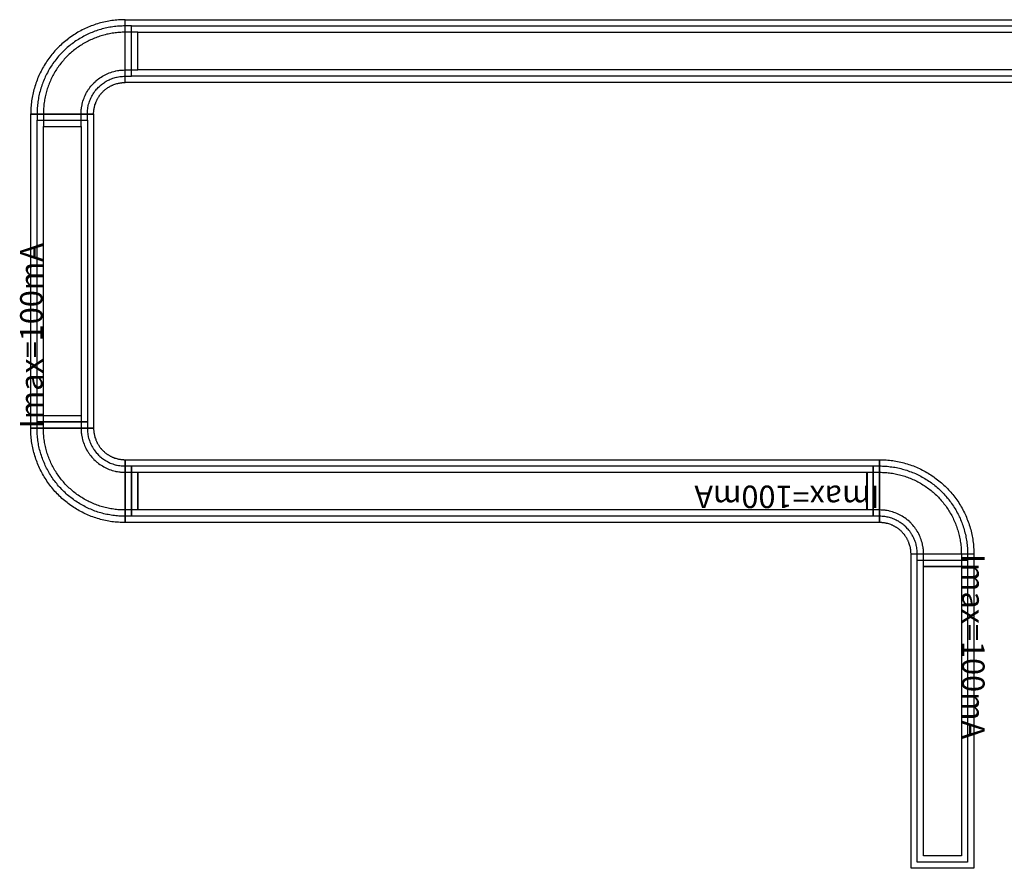
# Model space of a CAD drawing. Units: millimetres. Extents: x 5329 to 7654, y 1115 to 2700.
# Drawn here: x 5899 to 6056, y 2311 to 2446 of the extents above; entities that cross this region are included whole.
import ezdxf

# ---------------------------------------------------------------- set-up
doc = ezdxf.new("R2010")
doc.units = ezdxf.units.MM
for name, color, linetype, true_color in [('MET1', 7, 'Continuous', 0x008080), ('MET2', 7, 'Continuous', 0x808000), ('TEXT1', 7, 'Continuous', 0x000080), ('VIA2', 7, 'Continuous', 0x800080)]:
    doc.layers.add(name, color=color, linetype=linetype, true_color=true_color)
doc.styles.add('Arial For CAE', font='arial.ttf', dxfattribs={"height": 0.2})

msp = doc.modelspace()

# ---------------------------------------------------------------- linework, layer by layer
at = {"layer": 'MET1', "color": 7}
for points in [[(5916.2, 2446.37), (5916.09, 2446.37), (5916.09, 2446.37), (5915.92, 2446.37), (5915.66, 2446.36), (5915.4, 2446.35), (5915.14, 2446.33), (5914.88, 2446.31), (5914.62, 2446.29), (5914.36, 2446.26), (5914.1, 2446.22), (5913.84, 2446.18), (5913.58, 2446.14), (5913.32, 2446.09), (5913.07, 2446.04), (5912.81, 2445.98), (5912.56, 2445.92), (5912.3, 2445.86), (5912.05, 2445.79), (5911.8, 2445.71), (5911.55, 2445.63), (5911.3, 2445.55), (5911.06, 2445.46), (5910.81, 2445.37), (5910.57, 2445.28), (5910.33, 2445.18), (5910.09, 2445.07), (5909.85, 2444.96), (5909.61, 2444.85), (5909.38, 2444.73), (5909.14, 2444.61), (5908.91, 2444.49), (5908.69, 2444.36), (5908.46, 2444.23), (5908.24, 2444.09), (5908.02, 2443.95), (5907.8, 2443.8), (5907.58, 2443.66), (5907.37, 2443.5), (5907.16, 2443.35), (5906.95, 2443.19), (5906.75, 2443.03), (5906.54, 2442.86), (5906.35, 2442.69), (5906.15, 2442.52), (5905.96, 2442.34), (5905.77, 2442.16), (5905.58, 2441.98), (5905.4, 2441.79), (5905.22, 2441.6), (5905.04, 2441.41), (5904.87, 2441.21), (5904.7, 2441.01), (5904.53, 2440.81), (5904.37, 2440.6), (5904.21, 2440.4), (5904.05, 2440.19), (5903.9, 2439.97), (5903.75, 2439.76), (5903.61, 2439.54), (5903.47, 2439.32), (5903.33, 2439.09), (5903.2, 2438.87), (5903.07, 2438.64), (5902.94, 2438.41), (5902.82, 2438.18), (5902.7, 2437.94), (5902.59, 2437.71), (5902.48, 2437.47), (5902.38, 2437.23), (5902.28, 2436.99), (5902.18, 2436.74), (5902.09, 2436.5), (5902, 2436.25), (5901.92, 2436), (5901.84, 2435.75), (5901.77, 2435.5), (5901.7, 2435.25), (5901.63, 2435), (5901.57, 2434.74), (5901.51, 2434.49), (5901.46, 2434.23), (5901.41, 2433.97), (5901.37, 2433.72), (5901.33, 2433.46), (5901.3, 2433.2), (5901.27, 2432.94), (5901.24, 2432.68), (5901.22, 2432.41), (5901.21, 2432.15), (5901.2, 2431.89), (5901.19, 2431.63), (5901.19, 2431.47), (5901.19, 2431.47), (5901.19, 2431.36), (5911.19, 2431.36), (5911.19, 2431.37), (5911.19, 2431.46), (5911.19, 2431.54), (5911.19, 2431.63), (5911.2, 2431.72), (5911.21, 2431.8), (5911.21, 2431.89), (5911.22, 2431.98), (5911.24, 2432.06), (5911.25, 2432.15), (5911.26, 2432.24), (5911.28, 2432.32), (5911.3, 2432.41), (5911.31, 2432.49), (5911.34, 2432.58), (5911.36, 2432.66), (5911.4, 2432.83), (5911.46, 2433), (5911.52, 2433.16), (5911.55, 2433.24), (5911.58, 2433.32), (5911.62, 2433.4), (5911.65, 2433.48), (5911.69, 2433.56), (5911.73, 2433.64), (5911.77, 2433.72), (5911.81, 2433.79), (5911.86, 2433.87), (5911.9, 2433.94), (5911.95, 2434.02), (5911.99, 2434.09), (5912.04, 2434.16), (5912.09, 2434.24), (5912.14, 2434.31), (5912.19, 2434.38), (5912.25, 2434.45), (5912.3, 2434.52), (5912.36, 2434.58), (5912.41, 2434.65), (5912.47, 2434.71), (5912.53, 2434.78), (5912.59, 2434.84), (5912.65, 2434.9), (5912.71, 2434.97), (5912.78, 2435.03), (5912.84, 2435.08), (5912.91, 2435.14), (5912.97, 2435.2), (5913.04, 2435.25), (5913.11, 2435.31), (5913.18, 2435.36), (5913.25, 2435.41), (5913.32, 2435.46), (5913.39, 2435.51), (5913.46, 2435.56), (5913.54, 2435.61), (5913.61, 2435.65), (5913.69, 2435.7), (5913.76, 2435.74), (5913.84, 2435.78), (5913.92, 2435.82), (5913.99, 2435.86), (5914.07, 2435.9), (5914.15, 2435.94), (5914.23, 2435.97), (5914.31, 2436), (5914.39, 2436.04), (5914.56, 2436.1), (5914.72, 2436.15), (5914.89, 2436.2), (5914.98, 2436.22), (5915.06, 2436.24), (5915.15, 2436.26), (5915.23, 2436.28), (5915.32, 2436.29), (5915.4, 2436.31), (5915.49, 2436.32), (5915.58, 2436.33), (5915.66, 2436.34), (5915.75, 2436.35), (5915.84, 2436.36), (5915.92, 2436.36), (5916.01, 2436.37), (5916.1, 2436.37), (5916.19, 2436.37), (5916.2, 2436.37)], [(5916.19, 2436.37), (5916.19, 2446.37), (6116.19, 2446.37), (6116.19, 2436.37)], [(5901.19, 2381.37), (5901.19, 2431.37), (5911.19, 2431.37), (5911.19, 2381.37)], [(5916.2, 2366.37), (5916.09, 2366.37), (5916.09, 2366.37), (5915.92, 2366.37), (5915.66, 2366.38), (5915.4, 2366.39), (5915.14, 2366.41), (5914.88, 2366.43), (5914.62, 2366.45), (5914.36, 2366.48), (5914.1, 2366.51), (5913.84, 2366.55), (5913.58, 2366.6), (5913.32, 2366.64), (5913.07, 2366.7), (5912.81, 2366.75), (5912.56, 2366.81), (5912.3, 2366.88), (5912.05, 2366.95), (5911.8, 2367.02), (5911.55, 2367.1), (5911.3, 2367.19), (5911.06, 2367.27), (5910.81, 2367.36), (5910.57, 2367.46), (5910.33, 2367.56), (5910.09, 2367.67), (5909.85, 2367.77), (5909.61, 2367.89), (5909.38, 2368), (5909.14, 2368.12), (5908.91, 2368.25), (5908.69, 2368.38), (5908.46, 2368.51), (5908.24, 2368.65), (5908.02, 2368.79), (5907.8, 2368.93), (5907.58, 2369.08), (5907.37, 2369.23), (5907.16, 2369.39), (5906.95, 2369.55), (5906.75, 2369.71), (5906.54, 2369.88), (5906.35, 2370.05), (5906.15, 2370.22), (5905.96, 2370.4), (5905.77, 2370.58), (5905.58, 2370.76), (5905.4, 2370.95), (5905.22, 2371.14), (5905.04, 2371.33), (5904.87, 2371.53), (5904.7, 2371.73), (5904.53, 2371.93), (5904.37, 2372.13), (5904.21, 2372.34), (5904.05, 2372.55), (5903.9, 2372.76), (5903.75, 2372.98), (5903.61, 2373.2), (5903.47, 2373.42), (5903.33, 2373.64), (5903.2, 2373.87), (5903.07, 2374.1), (5902.94, 2374.33), (5902.82, 2374.56), (5902.7, 2374.79), (5902.59, 2375.03), (5902.48, 2375.27), (5902.38, 2375.51), (5902.28, 2375.75), (5902.18, 2375.99), (5902.09, 2376.24), (5902, 2376.48), (5901.92, 2376.73), (5901.84, 2376.98), (5901.77, 2377.23), (5901.7, 2377.49), (5901.63, 2377.74), (5901.57, 2377.99), (5901.51, 2378.25), (5901.46, 2378.51), (5901.41, 2378.76), (5901.37, 2379.02), (5901.33, 2379.28), (5901.3, 2379.54), (5901.27, 2379.8), (5901.24, 2380.06), (5901.22, 2380.32), (5901.21, 2380.58), (5901.2, 2380.85), (5901.19, 2381.11), (5901.19, 2381.27), (5901.19, 2381.27), (5901.19, 2381.38), (5911.19, 2381.38), (5911.19, 2381.37), (5911.19, 2381.28), (5911.19, 2381.19), (5911.19, 2381.11), (5911.2, 2381.02), (5911.21, 2380.93), (5911.21, 2380.85), (5911.22, 2380.76), (5911.24, 2380.67), (5911.25, 2380.59), (5911.26, 2380.5), (5911.28, 2380.41), (5911.3, 2380.33), (5911.31, 2380.24), (5911.34, 2380.16), (5911.36, 2380.07), (5911.4, 2379.91), (5911.46, 2379.74), (5911.52, 2379.58), (5911.55, 2379.5), (5911.58, 2379.41), (5911.62, 2379.33), (5911.65, 2379.26), (5911.69, 2379.18), (5911.73, 2379.1), (5911.77, 2379.02), (5911.81, 2378.94), (5911.86, 2378.87), (5911.9, 2378.79), (5911.95, 2378.72), (5911.99, 2378.65), (5912.04, 2378.57), (5912.09, 2378.5), (5912.14, 2378.43), (5912.19, 2378.36), (5912.25, 2378.29), (5912.3, 2378.22), (5912.36, 2378.15), (5912.41, 2378.09), (5912.47, 2378.02), (5912.53, 2377.96), (5912.59, 2377.9), (5912.65, 2377.83), (5912.71, 2377.77), (5912.78, 2377.71), (5912.84, 2377.65), (5912.91, 2377.59), (5912.97, 2377.54), (5913.04, 2377.48), (5913.11, 2377.43), (5913.18, 2377.38), (5913.25, 2377.32), (5913.32, 2377.27), (5913.39, 2377.22), (5913.46, 2377.18), (5913.54, 2377.13), (5913.61, 2377.08), (5913.69, 2377.04), (5913.76, 2377), (5913.84, 2376.95), (5913.92, 2376.91), (5913.99, 2376.87), (5914.07, 2376.84), (5914.15, 2376.8), (5914.23, 2376.77), (5914.31, 2376.73), (5914.39, 2376.7), (5914.56, 2376.64), (5914.72, 2376.59), (5914.89, 2376.54), (5914.98, 2376.52), (5915.06, 2376.5), (5915.15, 2376.48), (5915.23, 2376.46), (5915.32, 2376.44), (5915.4, 2376.43), (5915.49, 2376.42), (5915.58, 2376.41), (5915.66, 2376.4), (5915.75, 2376.39), (5915.84, 2376.38), (5915.92, 2376.38), (5916.01, 2376.37), (5916.1, 2376.37), (5916.19, 2376.37), (5916.2, 2376.37)], [(5916.19, 2366.37), (5916.19, 2376.37), (6036.19, 2376.37), (6036.19, 2366.37)], [(6036.18, 2376.37), (6036.29, 2376.37), (6036.29, 2376.37), (6036.45, 2376.37), (6036.71, 2376.36), (6036.97, 2376.35), (6037.23, 2376.33), (6037.49, 2376.31), (6037.75, 2376.29), (6038.01, 2376.26), (6038.27, 2376.22), (6038.53, 2376.18), (6038.79, 2376.14), (6039.05, 2376.09), (6039.31, 2376.04), (6039.56, 2375.98), (6039.82, 2375.92), (6040.07, 2375.86), (6040.32, 2375.79), (6040.57, 2375.71), (6040.82, 2375.63), (6041.07, 2375.55), (6041.32, 2375.46), (6041.56, 2375.37), (6041.81, 2375.28), (6042.05, 2375.18), (6042.29, 2375.07), (6042.53, 2374.96), (6042.76, 2374.85), (6043, 2374.73), (6043.23, 2374.61), (6043.46, 2374.49), (6043.69, 2374.36), (6043.91, 2374.23), (6044.14, 2374.09), (6044.36, 2373.95), (6044.57, 2373.8), (6044.79, 2373.66), (6045, 2373.5), (6045.21, 2373.35), (6045.42, 2373.19), (6045.63, 2373.03), (6045.83, 2372.86), (6046.03, 2372.69), (6046.22, 2372.52), (6046.42, 2372.34), (6046.61, 2372.16), (6046.79, 2371.98), (6046.98, 2371.79), (6047.16, 2371.6), (6047.33, 2371.41), (6047.51, 2371.21), (6047.68, 2371.01), (6047.84, 2370.81), (6048.01, 2370.6), (6048.17, 2370.4), (6048.32, 2370.19), (6048.47, 2369.97), (6048.62, 2369.76), (6048.77, 2369.54), (6048.91, 2369.32), (6049.04, 2369.09), (6049.18, 2368.87), (6049.31, 2368.64), (6049.43, 2368.41), (6049.55, 2368.18), (6049.67, 2367.94), (6049.78, 2367.71), (6049.89, 2367.47), (6049.99, 2367.23), (6050.09, 2366.99), (6050.19, 2366.74), (6050.28, 2366.5), (6050.37, 2366.25), (6050.45, 2366), (6050.53, 2365.75), (6050.61, 2365.5), (6050.68, 2365.25), (6050.74, 2365), (6050.8, 2364.74), (6050.86, 2364.49), (6050.91, 2364.23), (6050.96, 2363.97), (6051, 2363.72), (6051.04, 2363.46), (6051.07, 2363.2), (6051.1, 2362.94), (6051.13, 2362.68), (6051.15, 2362.41), (6051.17, 2362.15), (6051.18, 2361.89), (6051.18, 2361.63), (6051.19, 2361.47), (6051.19, 2361.47), (6051.19, 2361.36), (6041.19, 2361.36), (6041.19, 2361.37), (6041.19, 2361.46), (6041.18, 2361.54), (6041.18, 2361.63), (6041.17, 2361.72), (6041.17, 2361.8), (6041.16, 2361.89), (6041.15, 2361.98), (6041.14, 2362.06), (6041.12, 2362.15), (6041.11, 2362.24), (6041.09, 2362.32), (6041.08, 2362.41), (6041.06, 2362.49), (6041.04, 2362.58), (6041.02, 2362.66), (6040.97, 2362.83), (6040.91, 2363), (6040.85, 2363.16), (6040.82, 2363.24), (6040.79, 2363.32), (6040.75, 2363.4), (6040.72, 2363.48), (6040.68, 2363.56), (6040.64, 2363.64), (6040.6, 2363.72), (6040.56, 2363.79), (6040.52, 2363.87), (6040.47, 2363.94), (6040.43, 2364.02), (6040.38, 2364.09), (6040.33, 2364.16), (6040.28, 2364.24), (6040.23, 2364.31), (6040.18, 2364.38), (6040.13, 2364.45), (6040.07, 2364.52), (6040.02, 2364.58), (6039.96, 2364.65), (6039.9, 2364.71), (6039.84, 2364.78), (6039.78, 2364.84), (6039.72, 2364.9), (6039.66, 2364.97), (6039.6, 2365.03), (6039.53, 2365.08), (6039.47, 2365.14), (6039.4, 2365.2), (6039.33, 2365.25), (6039.26, 2365.31), (6039.2, 2365.36), (6039.13, 2365.41), (6039.05, 2365.46), (6038.98, 2365.51), (6038.91, 2365.56), (6038.84, 2365.61), (6038.76, 2365.65), (6038.69, 2365.7), (6038.61, 2365.74), (6038.53, 2365.78), (6038.46, 2365.82), (6038.38, 2365.86), (6038.3, 2365.9), (6038.22, 2365.94), (6038.14, 2365.97), (6038.06, 2366), (6037.98, 2366.04), (6037.81, 2366.1), (6037.65, 2366.15), (6037.48, 2366.2), (6037.4, 2366.22), (6037.31, 2366.24), (6037.23, 2366.26), (6037.14, 2366.28), (6037.05, 2366.29), (6036.97, 2366.31), (6036.88, 2366.32), (6036.8, 2366.33), (6036.71, 2366.34), (6036.62, 2366.35), (6036.54, 2366.36), (6036.45, 2366.36), (6036.36, 2366.37), (6036.27, 2366.37), (6036.19, 2366.37), (6036.18, 2366.37)], [(6041.19, 2311.37), (6041.19, 2361.37), (6051.19, 2361.37), (6051.19, 2311.37)]]:
    msp.add_lwpolyline(points, close=True, dxfattribs=at)
at = {"layer": 'MET2', "color": 7}
for points in [[(5917.2, 2445.37), (5915.94, 2445.37), (5915.7, 2445.36), (5915.45, 2445.35), (5915.21, 2445.33), (5914.97, 2445.32), (5914.72, 2445.29), (5914.48, 2445.26), (5914.24, 2445.23), (5914, 2445.2), (5913.76, 2445.16), (5913.52, 2445.11), (5913.27, 2445.06), (5913.04, 2445.01), (5912.8, 2444.95), (5912.56, 2444.89), (5912.33, 2444.83), (5912.09, 2444.76), (5911.86, 2444.68), (5911.63, 2444.61), (5911.4, 2444.52), (5911.17, 2444.44), (5910.94, 2444.35), (5910.72, 2444.26), (5910.49, 2444.16), (5910.27, 2444.06), (5910.05, 2443.95), (5909.83, 2443.84), (5909.61, 2443.73), (5909.4, 2443.61), (5909.18, 2443.49), (5908.97, 2443.37), (5908.77, 2443.24), (5908.56, 2443.11), (5908.36, 2442.98), (5908.16, 2442.84), (5907.96, 2442.69), (5907.76, 2442.55), (5907.57, 2442.4), (5907.38, 2442.25), (5907.19, 2442.09), (5907, 2441.94), (5906.82, 2441.77), (5906.64, 2441.61), (5906.46, 2441.44), (5906.29, 2441.27), (5906.12, 2441.09), (5905.95, 2440.92), (5905.78, 2440.74), (5905.62, 2440.55), (5905.46, 2440.37), (5905.31, 2440.18), (5905.15, 2439.99), (5905.01, 2439.79), (5904.86, 2439.6), (5904.72, 2439.4), (5904.58, 2439.2), (5904.45, 2438.99), (5904.31, 2438.79), (5904.19, 2438.58), (5904.06, 2438.37), (5903.94, 2438.16), (5903.83, 2437.94), (5903.71, 2437.72), (5903.6, 2437.51), (5903.5, 2437.29), (5903.4, 2437.06), (5903.3, 2436.84), (5903.21, 2436.61), (5903.12, 2436.39), (5903.03, 2436.16), (5902.95, 2435.93), (5902.87, 2435.69), (5902.8, 2435.46), (5902.73, 2435.23), (5902.66, 2434.99), (5902.6, 2434.75), (5902.54, 2434.52), (5902.49, 2434.28), (5902.44, 2434.04), (5902.4, 2433.8), (5902.36, 2433.56), (5902.32, 2433.32), (5902.29, 2433.07), (5902.26, 2432.83), (5902.24, 2432.59), (5902.22, 2432.35), (5902.21, 2432.1), (5902.19, 2431.86), (5902.19, 2431.61), (5902.19, 2431.3), (5902.19, 2430.36), (5910.19, 2430.36), (5910.19, 2431.37), (5910.19, 2431.59), (5910.2, 2431.79), (5910.22, 2432), (5910.25, 2432.21), (5910.28, 2432.41), (5910.32, 2432.63), (5910.34, 2432.72), (5910.39, 2432.92), (5910.45, 2433.12), (5910.52, 2433.34), (5910.58, 2433.52), (5910.67, 2433.72), (5910.75, 2433.91), (5910.84, 2434.1), (5910.89, 2434.19), (5910.99, 2434.37), (5911.04, 2434.46), (5911.1, 2434.55), (5911.21, 2434.73), (5911.27, 2434.81), (5911.4, 2434.98), (5911.52, 2435.14), (5911.66, 2435.3), (5911.74, 2435.39), (5911.95, 2435.62), (5912.1, 2435.76), (5912.18, 2435.84), (5912.33, 2435.96), (5912.42, 2436.04), (5912.58, 2436.16), (5912.76, 2436.29), (5912.92, 2436.4), (5913.01, 2436.46), (5913.19, 2436.57), (5913.37, 2436.67), (5913.56, 2436.76), (5913.65, 2436.81), (5913.84, 2436.89), (5914.04, 2436.97), (5914.25, 2437.05), (5914.43, 2437.11), (5914.63, 2437.16), (5914.84, 2437.22), (5914.95, 2437.24), (5915.16, 2437.28), (5915.35, 2437.31), (5915.57, 2437.34), (5915.77, 2437.35), (5915.99, 2437.37), (5916.18, 2437.37), (5917.2, 2437.37)], [(5917.19, 2437.37), (5917.19, 2445.37), (6115.19, 2445.37), (6115.19, 2437.37)], [(5902.19, 2382.37), (5902.19, 2430.37), (5910.19, 2430.37), (5910.19, 2382.37)], [(5917.2, 2367.37), (5915.94, 2367.37), (5915.7, 2367.38), (5915.45, 2367.39), (5915.21, 2367.4), (5914.97, 2367.42), (5914.72, 2367.45), (5914.48, 2367.47), (5914.24, 2367.5), (5914, 2367.54), (5913.76, 2367.58), (5913.52, 2367.63), (5913.27, 2367.67), (5913.04, 2367.73), (5912.8, 2367.78), (5912.56, 2367.85), (5912.33, 2367.91), (5912.09, 2367.98), (5911.86, 2368.05), (5911.63, 2368.13), (5911.4, 2368.21), (5911.17, 2368.3), (5910.94, 2368.39), (5910.72, 2368.48), (5910.49, 2368.58), (5910.27, 2368.68), (5910.05, 2368.79), (5909.83, 2368.89), (5909.61, 2369.01), (5909.4, 2369.12), (5909.18, 2369.25), (5908.97, 2369.37), (5908.77, 2369.5), (5908.56, 2369.63), (5908.36, 2369.76), (5908.16, 2369.9), (5907.96, 2370.04), (5907.76, 2370.19), (5907.57, 2370.34), (5907.38, 2370.49), (5907.19, 2370.64), (5907, 2370.8), (5906.82, 2370.96), (5906.64, 2371.13), (5906.46, 2371.3), (5906.29, 2371.47), (5906.12, 2371.64), (5905.95, 2371.82), (5905.78, 2372), (5905.62, 2372.18), (5905.46, 2372.37), (5905.31, 2372.56), (5905.15, 2372.75), (5905.01, 2372.94), (5904.86, 2373.14), (5904.72, 2373.34), (5904.58, 2373.54), (5904.45, 2373.74), (5904.31, 2373.95), (5904.19, 2374.16), (5904.06, 2374.37), (5903.94, 2374.58), (5903.83, 2374.8), (5903.71, 2375.01), (5903.6, 2375.23), (5903.5, 2375.45), (5903.4, 2375.67), (5903.3, 2375.9), (5903.21, 2376.12), (5903.12, 2376.35), (5903.03, 2376.58), (5902.95, 2376.81), (5902.87, 2377.04), (5902.8, 2377.28), (5902.73, 2377.51), (5902.66, 2377.74), (5902.6, 2377.98), (5902.54, 2378.22), (5902.49, 2378.46), (5902.44, 2378.7), (5902.4, 2378.94), (5902.36, 2379.18), (5902.32, 2379.42), (5902.29, 2379.66), (5902.26, 2379.91), (5902.24, 2380.15), (5902.22, 2380.39), (5902.21, 2380.64), (5902.19, 2380.88), (5902.19, 2381.12), (5902.19, 2381.43), (5902.19, 2382.38), (5910.19, 2382.38), (5910.19, 2381.36), (5910.19, 2381.15), (5910.2, 2380.95), (5910.22, 2380.74), (5910.25, 2380.53), (5910.28, 2380.33), (5910.32, 2380.11), (5910.34, 2380.01), (5910.39, 2379.82), (5910.45, 2379.61), (5910.52, 2379.4), (5910.58, 2379.22), (5910.67, 2379.01), (5910.75, 2378.83), (5910.84, 2378.64), (5910.89, 2378.55), (5910.99, 2378.37), (5911.04, 2378.28), (5911.1, 2378.19), (5911.21, 2378.01), (5911.27, 2377.93), (5911.4, 2377.76), (5911.52, 2377.59), (5911.66, 2377.43), (5911.74, 2377.34), (5911.95, 2377.11), (5912.1, 2376.98), (5912.18, 2376.9), (5912.33, 2376.77), (5912.42, 2376.69), (5912.58, 2376.57), (5912.76, 2376.45), (5912.92, 2376.34), (5913.01, 2376.28), (5913.19, 2376.17), (5913.37, 2376.07), (5913.56, 2375.97), (5913.65, 2375.93), (5913.84, 2375.84), (5914.04, 2375.77), (5914.25, 2375.69), (5914.43, 2375.63), (5914.63, 2375.57), (5914.84, 2375.52), (5914.95, 2375.5), (5915.16, 2375.46), (5915.35, 2375.43), (5915.57, 2375.4), (5915.77, 2375.38), (5915.99, 2375.37), (5916.18, 2375.37), (5917.2, 2375.37)], [(5917.19, 2367.37), (5917.19, 2375.37), (6035.19, 2375.37), (6035.19, 2367.37)], [(6035.18, 2375.37), (6036.43, 2375.37), (6036.67, 2375.36), (6036.92, 2375.35), (6037.16, 2375.33), (6037.41, 2375.32), (6037.65, 2375.29), (6037.89, 2375.26), (6038.14, 2375.23), (6038.38, 2375.2), (6038.62, 2375.16), (6038.86, 2375.11), (6039.1, 2375.06), (6039.34, 2375.01), (6039.57, 2374.95), (6039.81, 2374.89), (6040.05, 2374.83), (6040.28, 2374.76), (6040.51, 2374.68), (6040.74, 2374.61), (6040.97, 2374.52), (6041.21, 2374.44), (6041.43, 2374.35), (6041.66, 2374.26), (6041.88, 2374.16), (6042.1, 2374.06), (6042.32, 2373.95), (6042.54, 2373.84), (6042.76, 2373.73), (6042.97, 2373.61), (6043.19, 2373.49), (6043.4, 2373.37), (6043.6, 2373.24), (6043.81, 2373.11), (6044.01, 2372.98), (6044.22, 2372.84), (6044.42, 2372.69), (6044.61, 2372.55), (6044.81, 2372.4), (6045, 2372.25), (6045.19, 2372.09), (6045.37, 2371.94), (6045.55, 2371.77), (6045.73, 2371.61), (6045.91, 2371.44), (6046.09, 2371.27), (6046.26, 2371.09), (6046.42, 2370.92), (6046.59, 2370.74), (6046.75, 2370.55), (6046.91, 2370.37), (6047.07, 2370.18), (6047.22, 2369.99), (6047.37, 2369.79), (6047.51, 2369.6), (6047.65, 2369.4), (6047.79, 2369.2), (6047.93, 2368.99), (6048.06, 2368.79), (6048.19, 2368.58), (6048.31, 2368.37), (6048.43, 2368.16), (6048.55, 2367.94), (6048.66, 2367.72), (6048.77, 2367.51), (6048.87, 2367.29), (6048.98, 2367.06), (6049.07, 2366.84), (6049.17, 2366.61), (6049.26, 2366.39), (6049.34, 2366.16), (6049.42, 2365.93), (6049.5, 2365.69), (6049.58, 2365.46), (6049.64, 2365.23), (6049.71, 2364.99), (6049.77, 2364.75), (6049.83, 2364.52), (6049.88, 2364.28), (6049.93, 2364.04), (6049.97, 2363.8), (6050.01, 2363.56), (6050.05, 2363.32), (6050.08, 2363.07), (6050.11, 2362.83), (6050.13, 2362.59), (6050.15, 2362.35), (6050.17, 2362.1), (6050.18, 2361.86), (6050.18, 2361.61), (6050.19, 2361.3), (6050.19, 2360.36), (6042.19, 2360.36), (6042.19, 2361.37), (6042.18, 2361.59), (6042.17, 2361.79), (6042.15, 2362), (6042.13, 2362.21), (6042.1, 2362.41), (6042.05, 2362.63), (6042.03, 2362.72), (6041.98, 2362.92), (6041.93, 2363.12), (6041.85, 2363.34), (6041.79, 2363.52), (6041.71, 2363.72), (6041.62, 2363.91), (6041.53, 2364.1), (6041.48, 2364.19), (6041.38, 2364.37), (6041.33, 2364.46), (6041.27, 2364.55), (6041.16, 2364.73), (6041.1, 2364.81), (6040.98, 2364.98), (6040.85, 2365.14), (6040.72, 2365.3), (6040.64, 2365.39), (6040.42, 2365.62), (6040.27, 2365.76), (6040.19, 2365.84), (6040.04, 2365.96), (6039.95, 2366.04), (6039.79, 2366.16), (6039.62, 2366.29), (6039.45, 2366.4), (6039.36, 2366.46), (6039.18, 2366.57), (6039, 2366.67), (6038.81, 2366.76), (6038.72, 2366.81), (6038.53, 2366.89), (6038.33, 2366.97), (6038.12, 2367.05), (6037.94, 2367.11), (6037.74, 2367.16), (6037.53, 2367.22), (6037.42, 2367.24), (6037.22, 2367.28), (6037.02, 2367.31), (6036.8, 2367.34), (6036.6, 2367.35), (6036.38, 2367.37), (6036.19, 2367.37), (6035.18, 2367.37)], [(6042.19, 2312.37), (6042.19, 2360.37), (6050.19, 2360.37), (6050.19, 2312.37)]]:
    msp.add_lwpolyline(points, close=True, dxfattribs=at)
at = {"layer": 'VIA2', "color": 7}
for points in [[(5918.2, 2444.37), (5916.25, 2444.37), (5915.96, 2444.37), (5915.74, 2444.36), (5915.51, 2444.35), (5915.28, 2444.34), (5915.05, 2444.32), (5914.83, 2444.3), (5914.6, 2444.27), (5914.38, 2444.24), (5914.15, 2444.21), (5913.93, 2444.17), (5913.71, 2444.13), (5913.48, 2444.08), (5913.26, 2444.04), (5913.04, 2443.98), (5912.82, 2443.92), (5912.6, 2443.86), (5912.39, 2443.8), (5912.17, 2443.73), (5911.96, 2443.66), (5911.74, 2443.58), (5911.52, 2443.5), (5911.32, 2443.42), (5911.11, 2443.34), (5910.9, 2443.24), (5910.69, 2443.15), (5910.49, 2443.05), (5910.29, 2442.95), (5910.08, 2442.85), (5909.88, 2442.74), (5909.68, 2442.62), (5909.49, 2442.51), (5909.3, 2442.39), (5909.11, 2442.27), (5908.92, 2442.15), (5908.73, 2442.02), (5908.54, 2441.88), (5908.36, 2441.75), (5908.18, 2441.61), (5908, 2441.47), (5907.83, 2441.33), (5907.66, 2441.18), (5907.49, 2441.03), (5907.32, 2440.88), (5907.15, 2440.72), (5906.99, 2440.56), (5906.84, 2440.4), (5906.68, 2440.23), (5906.52, 2440.07), (5906.37, 2439.9), (5906.23, 2439.73), (5906.08, 2439.55), (5905.94, 2439.37), (5905.8, 2439.19), (5905.67, 2439.01), (5905.54, 2438.82), (5905.41, 2438.64), (5905.28, 2438.45), (5905.16, 2438.26), (5905.04, 2438.07), (5904.93, 2437.87), (5904.82, 2437.67), (5904.71, 2437.47), (5904.6, 2437.27), (5904.5, 2437.07), (5904.4, 2436.86), (5904.31, 2436.66), (5904.22, 2436.45), (5904.13, 2436.24), (5904.05, 2436.03), (5903.97, 2435.81), (5903.89, 2435.6), (5903.82, 2435.38), (5903.75, 2435.17), (5903.69, 2434.95), (5903.63, 2434.73), (5903.57, 2434.51), (5903.52, 2434.29), (5903.47, 2434.07), (5903.43, 2433.85), (5903.38, 2433.63), (5903.35, 2433.4), (5903.31, 2433.18), (5903.28, 2432.95), (5903.26, 2432.73), (5903.24, 2432.5), (5903.22, 2432.28), (5903.2, 2432.05), (5903.19, 2431.82), (5903.19, 2431.6), (5903.19, 2431.3), (5903.19, 2429.36), (5909.19, 2429.36), (5909.19, 2431.38), (5909.19, 2431.61), (5909.2, 2431.86), (5909.22, 2432.1), (5909.24, 2432.25), (5909.27, 2432.46), (5909.29, 2432.58), (5909.34, 2432.82), (5909.37, 2432.95), (5909.42, 2433.18), (5909.49, 2433.41), (5909.57, 2433.65), (5909.66, 2433.9), (5909.75, 2434.12), (5909.84, 2434.33), (5909.96, 2434.56), (5910.07, 2434.78), (5910.2, 2434.99), (5910.25, 2435.08), (5910.39, 2435.29), (5910.45, 2435.38), (5910.6, 2435.58), (5910.75, 2435.77), (5910.9, 2435.96), (5910.98, 2436.05), (5911.15, 2436.23), (5911.24, 2436.32), (5911.41, 2436.48), (5911.5, 2436.57), (5911.69, 2436.73), (5911.81, 2436.83), (5911.98, 2436.97), (5912.17, 2437.1), (5912.37, 2437.24), (5912.58, 2437.37), (5912.79, 2437.49), (5913.02, 2437.61), (5913.24, 2437.72), (5913.45, 2437.81), (5913.68, 2437.91), (5913.91, 2437.99), (5914.14, 2438.06), (5914.41, 2438.14), (5914.63, 2438.19), (5914.73, 2438.22), (5915, 2438.27), (5915.2, 2438.3), (5915.33, 2438.32), (5915.48, 2438.33), (5915.72, 2438.35), (5915.94, 2438.36), (5916.18, 2438.37), (5918.2, 2438.37)], [(5918.19, 2438.37), (5918.19, 2444.37), (6114.19, 2444.37), (6114.19, 2438.37)], [(5903.19, 2383.37), (5903.19, 2429.37), (5909.19, 2429.37), (5909.19, 2383.37)], [(5918.2, 2368.37), (5916.25, 2368.37), (5915.96, 2368.37), (5915.74, 2368.38), (5915.51, 2368.39), (5915.28, 2368.4), (5915.05, 2368.42), (5914.83, 2368.44), (5914.6, 2368.47), (5914.38, 2368.5), (5914.15, 2368.53), (5913.93, 2368.57), (5913.71, 2368.61), (5913.48, 2368.65), (5913.26, 2368.7), (5913.04, 2368.75), (5912.82, 2368.81), (5912.6, 2368.87), (5912.39, 2368.94), (5912.17, 2369), (5911.96, 2369.08), (5911.74, 2369.15), (5911.52, 2369.23), (5911.32, 2369.31), (5911.11, 2369.4), (5910.9, 2369.49), (5910.69, 2369.59), (5910.49, 2369.68), (5910.29, 2369.78), (5910.08, 2369.89), (5909.88, 2370), (5909.68, 2370.11), (5909.49, 2370.23), (5909.3, 2370.34), (5909.11, 2370.47), (5908.92, 2370.59), (5908.73, 2370.72), (5908.54, 2370.85), (5908.36, 2370.99), (5908.18, 2371.12), (5908, 2371.27), (5907.83, 2371.41), (5907.66, 2371.56), (5907.49, 2371.71), (5907.32, 2371.86), (5907.15, 2372.02), (5906.99, 2372.18), (5906.84, 2372.34), (5906.68, 2372.5), (5906.52, 2372.67), (5906.37, 2372.84), (5906.23, 2373.01), (5906.08, 2373.19), (5905.94, 2373.37), (5905.8, 2373.55), (5905.67, 2373.73), (5905.54, 2373.91), (5905.41, 2374.1), (5905.28, 2374.29), (5905.16, 2374.48), (5905.04, 2374.67), (5904.93, 2374.87), (5904.82, 2375.07), (5904.71, 2375.27), (5904.6, 2375.47), (5904.5, 2375.67), (5904.4, 2375.87), (5904.31, 2376.08), (5904.22, 2376.29), (5904.13, 2376.5), (5904.05, 2376.71), (5903.97, 2376.92), (5903.89, 2377.14), (5903.82, 2377.35), (5903.75, 2377.57), (5903.69, 2377.78), (5903.63, 2378), (5903.57, 2378.22), (5903.52, 2378.45), (5903.47, 2378.66), (5903.43, 2378.89), (5903.38, 2379.11), (5903.35, 2379.33), (5903.31, 2379.56), (5903.28, 2379.78), (5903.26, 2380.01), (5903.24, 2380.23), (5903.22, 2380.46), (5903.2, 2380.69), (5903.19, 2380.92), (5903.19, 2381.14), (5903.19, 2381.44), (5903.19, 2383.38), (5909.19, 2383.38), (5909.19, 2381.36), (5909.19, 2381.13), (5909.2, 2380.88), (5909.22, 2380.64), (5909.24, 2380.49), (5909.27, 2380.28), (5909.29, 2380.16), (5909.34, 2379.92), (5909.37, 2379.79), (5909.42, 2379.56), (5909.49, 2379.32), (5909.57, 2379.09), (5909.66, 2378.84), (5909.75, 2378.61), (5909.84, 2378.41), (5909.96, 2378.18), (5910.07, 2377.96), (5910.2, 2377.75), (5910.25, 2377.65), (5910.39, 2377.45), (5910.45, 2377.35), (5910.6, 2377.15), (5910.75, 2376.96), (5910.9, 2376.78), (5910.98, 2376.68), (5911.15, 2376.51), (5911.24, 2376.42), (5911.41, 2376.25), (5911.5, 2376.17), (5911.69, 2376), (5911.81, 2375.91), (5911.98, 2375.77), (5912.17, 2375.63), (5912.37, 2375.5), (5912.58, 2375.37), (5912.79, 2375.25), (5913.02, 2375.12), (5913.24, 2375.02), (5913.45, 2374.92), (5913.68, 2374.83), (5913.91, 2374.75), (5914.14, 2374.67), (5914.41, 2374.6), (5914.63, 2374.54), (5914.73, 2374.52), (5915, 2374.47), (5915.2, 2374.44), (5915.33, 2374.42), (5915.48, 2374.4), (5915.72, 2374.38), (5915.94, 2374.37), (5916.18, 2374.37), (5918.2, 2374.37)], [(5918.19, 2368.37), (5918.19, 2374.37), (6034.19, 2374.37), (6034.19, 2368.37)], [(6034.18, 2374.37), (6036.12, 2374.37), (6036.42, 2374.37), (6036.64, 2374.36), (6036.86, 2374.35), (6037.09, 2374.34), (6037.32, 2374.32), (6037.54, 2374.3), (6037.77, 2374.27), (6038, 2374.24), (6038.22, 2374.21), (6038.44, 2374.17), (6038.67, 2374.13), (6038.89, 2374.08), (6039.11, 2374.04), (6039.33, 2373.98), (6039.55, 2373.92), (6039.77, 2373.86), (6039.99, 2373.8), (6040.2, 2373.73), (6040.42, 2373.66), (6040.63, 2373.58), (6040.85, 2373.5), (6041.06, 2373.42), (6041.26, 2373.34), (6041.47, 2373.24), (6041.68, 2373.15), (6041.88, 2373.05), (6042.09, 2372.95), (6042.29, 2372.85), (6042.49, 2372.74), (6042.69, 2372.62), (6042.88, 2372.51), (6043.07, 2372.39), (6043.27, 2372.27), (6043.46, 2372.15), (6043.64, 2372.02), (6043.83, 2371.88), (6044.01, 2371.75), (6044.19, 2371.61), (6044.37, 2371.47), (6044.54, 2371.33), (6044.71, 2371.18), (6044.88, 2371.03), (6045.05, 2370.88), (6045.22, 2370.72), (6045.38, 2370.56), (6045.54, 2370.4), (6045.69, 2370.23), (6045.85, 2370.07), (6046, 2369.9), (6046.14, 2369.73), (6046.29, 2369.55), (6046.43, 2369.37), (6046.57, 2369.19), (6046.7, 2369.01), (6046.84, 2368.82), (6046.96, 2368.64), (6047.09, 2368.45), (6047.21, 2368.26), (6047.33, 2368.07), (6047.44, 2367.87), (6047.56, 2367.67), (6047.67, 2367.47), (6047.77, 2367.27), (6047.87, 2367.07), (6047.97, 2366.86), (6048.06, 2366.66), (6048.15, 2366.45), (6048.24, 2366.24), (6048.32, 2366.03), (6048.4, 2365.81), (6048.48, 2365.6), (6048.55, 2365.38), (6048.62, 2365.17), (6048.68, 2364.95), (6048.74, 2364.73), (6048.8, 2364.51), (6048.85, 2364.29), (6048.9, 2364.07), (6048.95, 2363.85), (6048.99, 2363.63), (6049.03, 2363.4), (6049.06, 2363.18), (6049.09, 2362.95), (6049.12, 2362.73), (6049.14, 2362.5), (6049.15, 2362.28), (6049.17, 2362.05), (6049.18, 2361.82), (6049.18, 2361.6), (6049.19, 2361.3), (6049.19, 2359.36), (6043.19, 2359.36), (6043.19, 2361.38), (6043.18, 2361.61), (6043.17, 2361.86), (6043.15, 2362.1), (6043.13, 2362.25), (6043.1, 2362.46), (6043.08, 2362.58), (6043.03, 2362.82), (6043.01, 2362.95), (6042.95, 2363.18), (6042.88, 2363.41), (6042.81, 2363.65), (6042.71, 2363.9), (6042.62, 2364.12), (6042.53, 2364.33), (6042.42, 2364.56), (6042.3, 2364.78), (6042.18, 2364.99), (6042.12, 2365.08), (6041.98, 2365.29), (6041.92, 2365.38), (6041.78, 2365.58), (6041.63, 2365.77), (6041.47, 2365.96), (6041.39, 2366.05), (6041.23, 2366.23), (6041.14, 2366.32), (6040.96, 2366.48), (6040.87, 2366.57), (6040.68, 2366.73), (6040.57, 2366.83), (6040.39, 2366.97), (6040.2, 2367.1), (6040, 2367.24), (6039.79, 2367.37), (6039.58, 2367.49), (6039.35, 2367.61), (6039.13, 2367.72), (6038.92, 2367.81), (6038.69, 2367.91), (6038.47, 2367.99), (6038.23, 2368.06), (6037.97, 2368.14), (6037.75, 2368.19), (6037.64, 2368.22), (6037.38, 2368.27), (6037.17, 2368.3), (6037.05, 2368.32), (6036.89, 2368.33), (6036.65, 2368.35), (6036.43, 2368.36), (6036.2, 2368.37), (6034.18, 2368.37)], [(6043.19, 2313.37), (6043.19, 2359.37), (6049.19, 2359.37), (6049.19, 2313.37)]]:
    msp.add_lwpolyline(points, close=True, dxfattribs=at)

# ---------------------------------------------------------------- texts
at = {"layer": 'TEXT1', "color": 7, "char_height": 3.579, "attachment_point": 7, "style": 'Arial For CAE'}
for insert, rotation in [((5904.19, 2381.37), 90), ((6036.19, 2373.37), 180), ((6048.19, 2361.37), 270)]:
    msp.add_mtext('Imax=100mA', dxfattribs=dict(at, insert=insert, rotation=rotation))

doc.saveas('drawing.dxf')
